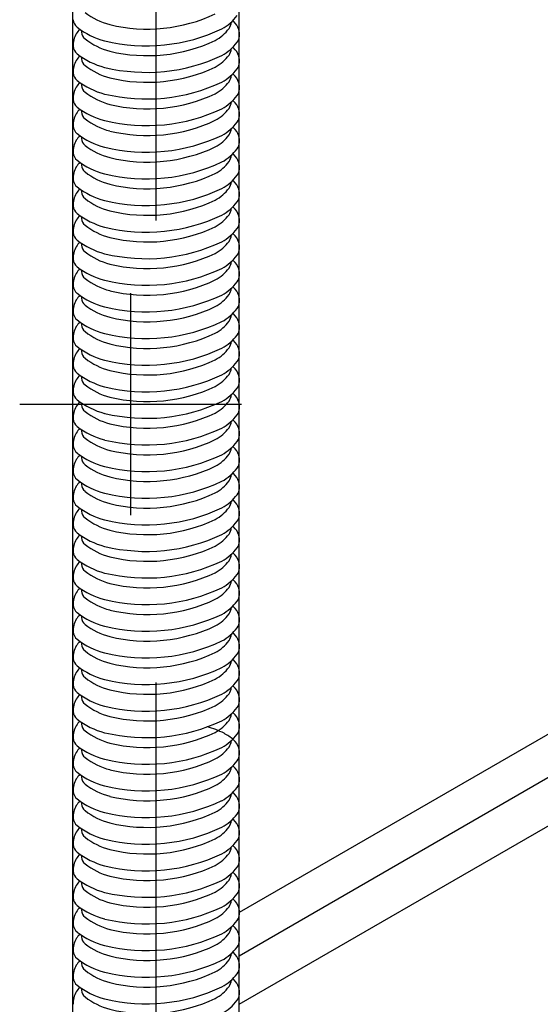
# Model space of a CAD drawing. Extents: x 5 to 415, y 6 to 292.
# Drawn here: x 99 to 100, y 107 to 109 of the extents above; entities that cross this region are included whole.
import ezdxf

# ---------------------------------------------------------------- set-up
doc = ezdxf.new("R2010")
doc.units = 0
doc.header["$MEASUREMENT"] = 0
doc.linetypes.add('__19', pattern=[0])
doc.linetypes.add('CENTER1', pattern=[10, 6.25, -1.25, 1.25, -1.25])
for name, color, linetype in [('_5-0_中心線', 7, 'CONTINUOUS'), ('_5-1_吊り材', 7, 'CONTINUOUS'), ('_5-3_野縁', 7, 'CONTINUOUS')]:
    doc.layers.add(name, color=color, linetype=linetype)

msp = doc.modelspace()

# ---------------------------------------------------------------- linework, layer by layer
at = {"layer": '_5-0_中心線', "color": 4, "linetype": 'CENTER1'}
msp.add_line((99.2008, 157.4526), (99.2008, 104.6744), dxfattribs=at)
at = {"layer": '_5-1_吊り材', "color": 7, "linetype": 'Continuous'}
for p, q in [((98.9758, 106.4123), (98.9758, 156.3216)), ((99.4258, 106.3721), (99.4258, 156.201))]:
    msp.add_line(p, q, dxfattribs=at)
at = {"layer": '_5-1_吊り材', "color": 7, "linetype": '__19'}
for p, q in [((99.1318, 108.5056), (99.1318, 107.9056)), ((98.8318, 108.2056), (99.4318, 108.2056))]:
    msp.add_line(p, q, dxfattribs=at)
at = {"layer": '_5-1_吊り材', "color": 7, "linetype": 'Continuous'}
for centre, radius, start, end in [((99.1212, 109.4089), 0.1821, 231.876, 255.5219), ((99.1775, 109.6523), 0.4319, 256.4175, 295.1932), ((99.0064, 109.2485), 0.0299, 185.2295, 230.6299), ((99.3143, 109.3377), 0.1337, 298.9932, 322.6818), ((99.3691, 109.2413), 0.0354, 326.649, 356.1021), ((99.2983, 109.1026), 0.1787, 50.9955, 51.7981), ((99.3742, 109.2025), 0.0535, 18.3262, 46.8176), ((99.0368, 109.1766), 0.0602, 149.1963, 182.6544), ((99.0853, 109.1434), 0.119, 139.8225, 147.4362), ((99.1124, 109.3845), 0.2023, 231.876, 255.5219), ((99.0532, 109.2145), 0.0542, 177.4964, 182.6544), ((99.0258, 109.2145), 0.0269, 185.2295, 230.6299), ((99.1749, 109.655), 0.4798, 256.4175, 295.1932), ((99.113, 109.371), 0.1433, 254.9207, 255.0793), ((99.303, 109.2948), 0.1203, 298.9932, 322.6818), ((99.3143, 109.341), 0.1366, 298.3495635986329, 298.3495941162109), ((99.3878, 109.2063), 0.0394, 326.649, 19.3447), ((99.1212, 109.337), 0.1821, 231.876, 255.5219), ((99.1032, 109.3424), 0.1592, 254.9207, 255.0793), ((99.1775, 109.5803), 0.4319, 256.4175, 295.1932), ((99.327, 109.0935), 0.1118, 83.631, 83.6311), ((99.3029, 109.2977), 0.123, 298.3495635986329, 298.3495941162109), ((99.3143, 109.2657), 0.1337, 298.9932, 322.6818), ((99.0064, 109.1765), 0.0299, 185.2295, 230.6299), ((99.1124, 109.3126), 0.2023, 231.876, 255.5219), ((99.113, 109.299), 0.1433, 254.9207, 255.0793), ((99.3691, 109.1693), 0.0354, 326.649, 356.1021), ((99.2983, 109.0307), 0.1787, 50.9955, 51.7981), ((99.3742, 109.1305), 0.0535, 18.3262, 46.8176), ((99.0368, 109.1046), 0.0602, 149.1963, 182.6544), ((99.0853, 109.0714), 0.119, 139.8225, 147.4362), ((99.0532, 109.1426), 0.0542, 177.4964, 182.6544), ((99.0258, 109.1425), 0.0269, 185.2295, 230.6299), ((99.1749, 109.583), 0.4798, 256.4175, 295.1932), ((99.327, 109.0215), 0.1118, 83.631, 83.6311), ((99.303, 109.2228), 0.1203, 298.9932, 322.6818), ((99.3143, 109.269), 0.1366, 298.3495635986329, 298.3495941162109), ((99.3878, 109.1343), 0.0394, 326.649, 19.3447), ((99.0064, 109.1045), 0.0299, 185.2295, 230.6299), ((99.1212, 109.265), 0.1821, 231.876, 255.5219), ((99.1032, 109.2704), 0.1592, 254.9207, 255.0793), ((99.1775, 109.5083), 0.4319, 256.4175, 295.1932), ((99.3029, 109.2258), 0.123, 298.3495635986329, 298.3495941162109), ((99.3143, 109.1937), 0.1337, 298.9932, 322.6818), ((99.0853, 108.9994), 0.119, 139.8225, 147.4362), ((99.1124, 109.2406), 0.2023, 231.876, 255.5219), ((99.1749, 109.511), 0.4798, 256.4175, 295.1932), ((99.113, 109.227), 0.1433, 254.9207, 255.0793), ((99.303, 109.1508), 0.1203, 298.9932, 322.6818), ((99.3143, 109.197), 0.1366, 298.3495635986329, 298.3495941162109), ((99.3691, 109.0973), 0.0354, 326.649, 356.1021), ((99.2983, 108.9587), 0.1787, 50.9955, 51.7981), ((99.3742, 109.0585), 0.0535, 18.3262, 46.8176), ((99.3878, 109.0623), 0.0394, 326.649, 19.3447), ((99.0368, 109.0326), 0.0602, 149.1963, 182.6544), ((99.0532, 109.0706), 0.0542, 177.4964, 182.6544), ((99.0258, 109.0705), 0.0269, 185.2295, 230.6299), ((99.1212, 109.193), 0.1821, 231.876, 255.5219), ((99.327, 108.9495), 0.1118, 83.631, 83.6311), ((99.0064, 109.0325), 0.0299, 185.2295, 230.6299), ((99.1032, 109.1984), 0.1592, 254.9207, 255.0793), ((99.1775, 109.4363), 0.4319, 256.4175, 295.1932), ((99.3029, 109.1538), 0.123, 298.3495635986329, 298.3495941162109), ((99.3143, 109.1217), 0.1337, 298.9932, 322.6818), ((99.3691, 109.0254), 0.0354, 326.649, 356.1021), ((99.2983, 108.8867), 0.1787, 50.9955, 51.7981), ((99.3742, 108.9866), 0.0535, 18.3262, 46.8176), ((99.0853, 108.9274), 0.119, 139.8225, 147.4362), ((99.1124, 109.1686), 0.2023, 231.876, 255.5219), ((99.0532, 108.9986), 0.0542, 177.4964, 182.6544), ((99.0258, 108.9985), 0.0269, 185.2295, 230.6299), ((99.1749, 109.439), 0.4798, 256.4175, 295.1932), ((99.113, 109.155), 0.1433, 254.9207, 255.0793), ((99.303, 109.0788), 0.1203, 298.9932, 322.6818), ((99.3143, 109.125), 0.1366, 298.3495635986329, 298.3495941162109), ((99.3878, 108.9903), 0.0394, 326.649, 19.3447), ((99.0368, 108.9606), 0.0602, 149.1963, 182.6544), ((99.1212, 109.121), 0.1821, 231.876, 255.5219), ((99.1032, 109.1264), 0.1592, 254.9207, 255.0793), ((99.1775, 109.3644), 0.4319, 256.4175, 295.1932), ((99.327, 108.8775), 0.1118, 83.631, 83.6311), ((99.3029, 109.0818), 0.123, 298.3495635986329, 298.3495941162109), ((99.3143, 109.0497), 0.1337, 298.9932, 322.6818), ((99.0064, 108.9605), 0.0299, 185.2295, 230.6299), ((99.113, 109.083), 0.1433, 254.9207, 255.0793), ((99.3691, 108.9534), 0.0354, 326.649, 356.1021), ((99.2983, 108.8147), 0.1787, 50.9955, 51.7981), ((99.3742, 108.9146), 0.0535, 18.3262, 46.8176), ((99.0368, 108.8886), 0.0602, 149.1963, 182.6544), ((99.0853, 108.8554), 0.119, 139.8225, 147.4362), ((99.1124, 109.0966), 0.2023, 231.876, 255.5219), ((99.0532, 108.9266), 0.0542, 177.4964, 182.6544), ((99.0258, 108.9265), 0.0269, 185.2295, 230.6299), ((99.1749, 109.367), 0.4798, 256.4175, 295.1932), ((99.327, 108.8055), 0.1118, 83.631, 83.6311), ((99.303, 109.0068), 0.1203, 298.9932, 322.6818), ((99.3143, 109.053), 0.1366, 298.3495635986329, 298.3495941162109), ((99.3878, 108.9183), 0.0394, 326.649, 19.3447), ((99.1212, 109.049), 0.1821, 231.876, 255.5219), ((99.1032, 109.0544), 0.1592, 254.9207, 255.0793), ((99.1775, 109.2924), 0.4319, 256.4175, 295.1932), ((99.3029, 109.0098), 0.123, 298.3495635986329, 298.3495941162109), ((99.3143, 108.9778), 0.1337, 298.9932, 322.6818), ((99.0064, 108.8885), 0.0299, 185.2295, 230.6299), ((99.1124, 109.0246), 0.2023, 231.876, 255.5219), ((99.1749, 109.295), 0.4798, 256.4175, 295.1932), ((99.113, 109.0111), 0.1433, 254.9207, 255.0793), ((99.303, 108.9348), 0.1203, 298.9932, 322.6818), ((99.3143, 108.981), 0.1366, 298.3495635986329, 298.3495941162109), ((99.3691, 108.8814), 0.0354, 326.649, 356.1021), ((99.2983, 108.7427), 0.1787, 50.9955, 51.7981), ((99.3742, 108.8426), 0.0535, 18.3262, 46.8176), ((99.0368, 108.8166), 0.0602, 149.1963, 182.6544), ((99.0853, 108.7834), 0.119, 139.8225, 147.4362), ((99.0532, 108.8546), 0.0542, 177.4964, 182.6544), ((99.0258, 108.8545), 0.0269, 185.2295, 230.6299), ((99.1212, 108.977), 0.1821, 231.876, 255.5219), ((99.327, 108.7335), 0.1118, 83.631, 83.6311), ((99.3878, 108.8464), 0.0394, 326.649, 19.3447), ((99.0064, 108.8165), 0.0299, 185.2295, 230.6299), ((99.1032, 108.9824), 0.1592, 254.9207, 255.0793), ((99.1775, 109.2204), 0.4319, 256.4175, 295.1932), ((99.3029, 108.9378), 0.123, 298.3495635986329, 298.3495941162109), ((99.3143, 108.9058), 0.1337, 298.9932, 322.6818), ((99.2983, 108.6707), 0.1787, 50.9955, 51.7981), ((99.3742, 108.7706), 0.0535, 18.3262, 46.8176), ((99.0853, 108.7114), 0.119, 139.8225, 147.4362), ((99.1124, 108.9526), 0.2023, 231.876, 255.5219), ((99.0532, 108.7826), 0.0542, 177.4964, 182.6544), ((99.1749, 109.223), 0.4798, 256.4175, 295.1932), ((99.113, 108.9391), 0.1433, 254.9207, 255.0793), ((99.303, 108.8629), 0.1203, 298.9932, 322.6818), ((99.3143, 108.9091), 0.1366, 298.3495635986329, 298.3495941162109), ((99.3691, 108.8094), 0.0354, 326.649, 356.1021), ((99.3878, 108.7744), 0.0394, 326.649, 19.3447), ((99.0368, 108.7446), 0.0602, 149.1963, 182.6544), ((99.0258, 108.7826), 0.0269, 185.2295, 230.6299), ((99.1212, 108.905), 0.1821, 231.876, 255.5219), ((99.1032, 108.9105), 0.1592, 254.9207, 255.0793), ((99.1775, 109.1484), 0.4319, 256.4175, 295.1932), ((99.327, 108.6615), 0.1118, 83.631, 83.6311), ((99.3029, 108.8658), 0.123, 298.3495635986329, 298.3495941162109), ((99.0064, 108.7446), 0.0299, 185.2295, 230.6299), ((99.113, 108.8671), 0.1433, 254.9207, 255.0793), ((99.3143, 108.8338), 0.1337, 298.9932, 322.6818), ((99.3691, 108.7374), 0.0354, 326.649, 356.1021), ((99.2983, 108.5987), 0.1787, 50.9955, 51.7981), ((99.3742, 108.6986), 0.0535, 18.3262, 46.8176), ((99.0368, 108.6726), 0.0602, 149.1963, 182.6544), ((99.0853, 108.6395), 0.119, 139.8225, 147.4362), ((99.1124, 108.8806), 0.2023, 231.876, 255.5219), ((99.0532, 108.7106), 0.0542, 177.4964, 182.6544), ((99.0258, 108.7106), 0.0269, 185.2295, 230.6299), ((99.1749, 109.151), 0.4798, 256.4175, 295.1932), ((99.327, 108.5895), 0.1118, 83.631, 83.6311), ((99.303, 108.7909), 0.1203, 298.9932, 322.6818), ((99.3143, 108.8371), 0.1366, 298.3495635986329, 298.3495941162109), ((99.3878, 108.7024), 0.0394, 326.649, 19.3447), ((99.1212, 108.833), 0.1821, 231.876, 255.5219), ((99.1032, 108.8385), 0.1592, 254.9207, 255.0793), ((99.1775, 109.0764), 0.4319, 256.4175, 295.1932), ((99.3029, 108.7938), 0.123, 298.3495635986329, 298.3495941162109), ((99.3143, 108.7618), 0.1337, 298.9932, 322.6818), ((99.0064, 108.6726), 0.0299, 185.2295, 230.6299), ((99.1124, 108.8086), 0.2023, 231.876, 255.5219), ((99.113, 108.7951), 0.1433, 254.9207, 255.0793), ((99.3691, 108.6654), 0.0354, 326.649, 356.1021), ((99.2983, 108.5267), 0.1787, 50.9955, 51.7981), ((99.3742, 108.6266), 0.0535, 18.3262, 46.8176), ((99.0368, 108.6006), 0.0602, 149.1963, 182.6544), ((99.0853, 108.5675), 0.119, 139.8225, 147.4362), ((99.0532, 108.6386), 0.0542, 177.4964, 182.6544), ((99.0258, 108.6386), 0.0269, 185.2295, 230.6299), ((99.1749, 109.079), 0.4798, 256.4175, 295.1932), ((99.327, 108.5176), 0.1118, 83.631, 83.6311), ((99.303, 108.7189), 0.1203, 298.9932, 322.6818), ((99.3143, 108.7651), 0.1366, 298.3495635986329, 298.3495941162109), ((99.3878, 108.6304), 0.0394, 326.649, 19.3447), ((99.0064, 108.6006), 0.0299, 185.2295, 230.6299), ((99.1212, 108.761), 0.1821, 231.876, 255.5219), ((99.1032, 108.7665), 0.1592, 254.9207, 255.0793), ((99.1775, 109.0044), 0.4319, 256.4175, 295.1932), ((99.3029, 108.7218), 0.123, 298.3495635986329, 298.3495941162109), ((99.3143, 108.6898), 0.1337, 298.9932, 322.6818), ((99.2983, 108.4547), 0.1787, 50.9955, 51.7981), ((99.0853, 108.4955), 0.119, 139.8225, 147.4362), ((99.1124, 108.7367), 0.2023, 231.876, 255.5219), ((99.0532, 108.5667), 0.0542, 177.4964, 182.6544), ((99.1749, 109.0071), 0.4798, 256.4175, 295.1932), ((99.113, 108.7231), 0.1433, 254.9207, 255.0793), ((99.303, 108.6469), 0.1203, 298.9932, 322.6818), ((99.3143, 108.6931), 0.1366, 298.3495635986329, 298.3495941162109), ((99.3691, 108.5934), 0.0354, 326.649, 356.1021), ((99.3742, 108.5546), 0.0535, 18.3262, 46.8176), ((99.3878, 108.5584), 0.0394, 326.649, 19.3447), ((99.0368, 108.5287), 0.0602, 149.1963, 182.6544), ((99.0258, 108.5666), 0.0269, 185.2295, 230.6299), ((99.1212, 108.6891), 0.1821, 231.876, 255.5219), ((99.1032, 108.6945), 0.1592, 254.9207, 255.0793), ((99.1775, 108.9324), 0.4319, 256.4175, 295.1932), ((99.327, 108.4456), 0.1118, 83.631, 83.6311), ((99.3029, 108.6499), 0.123, 298.3495635986329, 298.3495941162109), ((99.0064, 108.5286), 0.0299, 185.2295, 230.6299), ((99.3143, 108.6178), 0.1337, 298.9932, 322.6818), ((99.3691, 108.5214), 0.0354, 326.649, 356.1021), ((99.2983, 108.3828), 0.1787, 50.9955, 51.7981), ((99.3742, 108.4826), 0.0535, 18.3262, 46.8176), ((99.0368, 108.4567), 0.0602, 149.1963, 182.6544), ((99.0853, 108.4235), 0.119, 139.8225, 147.4362), ((99.1124, 108.6647), 0.2023, 231.876, 255.5219), ((99.0532, 108.4947), 0.0542, 177.4964, 182.6544), ((99.0258, 108.4946), 0.0269, 185.2295, 230.6299), ((99.1749, 108.9351), 0.4798, 256.4175, 295.1932), ((99.113, 108.6511), 0.1433, 254.9207, 255.0793), ((99.303, 108.5749), 0.1203, 298.9932, 322.6818), ((99.3143, 108.6211), 0.1366, 298.3495635986329, 298.3495941162109), ((99.3878, 108.4864), 0.0394, 326.649, 19.3447), ((99.1212, 108.6171), 0.1821, 231.876, 255.5219), ((99.1032, 108.6225), 0.1592, 254.9207, 255.0793), ((99.1775, 108.8604), 0.4319, 256.4175, 295.1932), ((99.327, 108.3736), 0.1118, 83.631, 83.6311), ((99.3029, 108.5779), 0.123, 298.3495635986329, 298.3495941162109), ((99.3143, 108.5458), 0.1337, 298.9932, 322.6818), ((99.0064, 108.4566), 0.0299, 185.2295, 230.6299), ((99.113, 108.5791), 0.1433, 254.9207, 255.0793), ((99.3691, 108.4494), 0.0354, 326.649, 356.1021), ((99.2983, 108.3108), 0.1787, 50.9955, 51.7981), ((99.3742, 108.4107), 0.0535, 18.3262, 46.8176), ((99.0368, 108.3847), 0.0602, 149.1963, 182.6544), ((99.0853, 108.3515), 0.119, 139.8225, 147.4362), ((99.1124, 108.5927), 0.2023, 231.876, 255.5219), ((99.0532, 108.4227), 0.0542, 177.4964, 182.6544), ((99.0258, 108.4226), 0.0269, 185.2295, 230.6299), ((99.1749, 108.8631), 0.4798, 256.4175, 295.1932), ((99.327, 108.3016), 0.1118, 83.631, 83.6311), ((99.303, 108.5029), 0.1203, 298.9932, 322.6818), ((99.3143, 108.5491), 0.1366, 298.3495635986329, 298.3495941162109), ((99.3878, 108.4144), 0.0394, 326.649, 19.3447), ((99.0064, 108.3846), 0.0299, 185.2295, 230.6299), ((99.1212, 108.5451), 0.1821, 231.876, 255.5219), ((99.1032, 108.5505), 0.1592, 254.9207, 255.0793), ((99.1775, 108.7884), 0.4319, 256.4175, 295.1932), ((99.3029, 108.5059), 0.123, 298.3495635986329, 298.3495941162109), ((99.3143, 108.4738), 0.1337, 298.9932, 322.6818), ((99.0853, 108.2795), 0.119, 139.8225, 147.4362), ((99.1124, 108.5207), 0.2023, 231.876, 255.5219), ((99.1749, 108.7911), 0.4798, 256.4175, 295.1932), ((99.113, 108.5071), 0.1433, 254.9207, 255.0793), ((99.303, 108.4309), 0.1203, 298.9932, 322.6818), ((99.3143, 108.4771), 0.1366, 298.3495635986329, 298.3495941162109), ((99.3691, 108.3775), 0.0354, 326.649, 356.1021), ((99.2983, 108.2388), 0.1787, 50.9955, 51.7981), ((99.3742, 108.3387), 0.0535, 18.3262, 46.8176), ((99.3878, 108.3424), 0.0394, 326.649, 19.3447), ((99.0368, 108.3127), 0.0602, 149.1963, 182.6544), ((99.0532, 108.3507), 0.0542, 177.4964, 182.6544), ((99.0258, 108.3506), 0.0269, 185.2295, 230.6299), ((99.1212, 108.4731), 0.1821, 231.876, 255.5219), ((99.327, 108.2296), 0.1118, 83.631, 83.6311), ((99.0064, 108.3126), 0.0299, 185.2295, 230.6299), ((99.1032, 108.4785), 0.1592, 254.9207, 255.0793), ((99.1775, 108.7165), 0.4319, 256.4175, 295.1932), ((99.3029, 108.4339), 0.123, 298.3495635986329, 298.3495941162109), ((99.3143, 108.4019), 0.1337, 298.9932, 322.6818), ((99.3691, 108.3055), 0.0354, 326.649, 356.1021), ((99.2983, 108.1668), 0.1787, 50.9955, 51.7981), ((99.3742, 108.2667), 0.0535, 18.3262, 46.8176), ((99.0853, 108.2075), 0.119, 139.8225, 147.4362), ((99.1124, 108.4487), 0.2023, 231.876, 255.5219), ((99.0532, 108.2787), 0.0542, 177.4964, 182.6544), ((99.0258, 108.2786), 0.0269, 185.2295, 230.6299), ((99.1749, 108.7191), 0.4798, 256.4175, 295.1932), ((99.113, 108.4351), 0.1433, 254.9207, 255.0793), ((99.303, 108.3589), 0.1203, 298.9932, 322.6818), ((99.3143, 108.4051), 0.1366, 298.3495635986329, 298.3495941162109), ((99.3878, 108.2704), 0.0394, 326.649, 19.3447), ((99.0368, 108.2407), 0.0602, 149.1963, 182.6544), ((99.1212, 108.4011), 0.1821, 231.876, 255.5219), ((99.1032, 108.4065), 0.1592, 254.9207, 255.0793), ((99.1775, 108.6445), 0.4319, 256.4175, 295.1932), ((99.327, 108.1576), 0.1118, 83.631, 83.6311), ((99.3029, 108.3619), 0.123, 298.3495635986329, 298.3495941162109), ((99.3143, 108.3299), 0.1337, 298.9932, 322.6818), ((99.0064, 108.2406), 0.0299, 185.2295, 230.6299), ((99.113, 108.3632), 0.1433, 254.9207, 255.0793), ((99.3691, 108.2335), 0.0354, 326.649, 356.1021), ((99.2983, 108.0948), 0.1787, 50.9955, 51.7981), ((99.3742, 108.1947), 0.0535, 18.3262, 46.8176), ((99.0368, 108.1687), 0.0602, 149.1963, 182.6544), ((99.0853, 108.1355), 0.119, 139.8225, 147.4362), ((99.1124, 108.3767), 0.2023, 231.876, 255.5219), ((99.0532, 108.2067), 0.0542, 177.4964, 182.6544), ((99.0258, 108.2066), 0.0269, 185.2295, 230.6299), ((99.1749, 108.6471), 0.4798, 256.4175, 295.1932), ((99.327, 108.0856), 0.1118, 83.631, 83.6311), ((99.303, 108.287), 0.1203, 298.9932, 322.6818), ((99.3143, 108.3331), 0.1366, 298.3495635986329, 298.3495941162109), ((99.3878, 108.1985), 0.0394, 326.649, 19.3447), ((99.1212, 108.3291), 0.1821, 231.876, 255.5219), ((99.1032, 108.3346), 0.1592, 254.9207, 255.0793), ((99.1775, 108.5725), 0.4319, 256.4175, 295.1932), ((99.3029, 108.2899), 0.123, 298.3495635986329, 298.3495941162109), ((99.3143, 108.2579), 0.1337, 298.9932, 322.6818), ((99.0064, 108.1686), 0.0299, 185.2295, 230.6299), ((99.1124, 108.3047), 0.2023, 231.876, 255.5219), ((99.113, 108.2912), 0.1433, 254.9207, 255.0793), ((99.303, 108.215), 0.1203, 298.9932, 322.6818), ((99.3691, 108.1615), 0.0354, 326.649, 356.1021), ((99.2983, 108.0228), 0.1787, 50.9955, 51.7981), ((99.3742, 108.1227), 0.0535, 18.3262, 46.8176), ((99.0368, 108.0967), 0.0602, 149.1963, 182.6544), ((99.0853, 108.0636), 0.119, 139.8225, 147.4362), ((99.0532, 108.1347), 0.0542, 177.4964, 182.6544), ((99.0258, 108.1347), 0.0269, 185.2295, 230.6299), ((99.1749, 108.5751), 0.4798, 256.4175, 295.1932), ((99.327, 108.0136), 0.1118, 83.631, 83.6311), ((99.3143, 108.2612), 0.1366, 298.3495635986329, 298.3495941162109), ((99.3878, 108.1265), 0.0394, 326.649, 19.3447), ((99.0064, 108.0967), 0.0299, 185.2295, 230.6299), ((99.1212, 108.2571), 0.1821, 231.876, 255.5219), ((99.1032, 108.2626), 0.1592, 254.9207, 255.0793), ((99.1775, 108.5005), 0.4319, 256.4175, 295.1932), ((99.3029, 108.2179), 0.123, 298.3495635986329, 298.3495941162109), ((99.3143, 108.1859), 0.1337, 298.9932, 322.6818), ((99.2983, 107.9508), 0.1787, 50.9955, 51.7981), ((99.3742, 108.0507), 0.0535, 18.3262, 46.8176), ((99.0853, 107.9916), 0.119, 139.8225, 147.4362), ((99.1124, 108.2327), 0.2023, 231.876, 255.5219), ((99.0532, 108.0627), 0.0542, 177.4964, 182.6544), ((99.1749, 108.5031), 0.4798, 256.4175, 295.1932), ((99.113, 108.2192), 0.1433, 254.9207, 255.0793), ((99.303, 108.143), 0.1203, 298.9932, 322.6818), ((99.3143, 108.1892), 0.1366, 298.3495635986329, 298.3495941162109), ((99.3691, 108.0895), 0.0354, 326.649, 356.1021), ((99.3878, 108.0545), 0.0394, 326.649, 19.3447), ((99.0368, 108.0247), 0.0602, 149.1963, 182.6544), ((99.0258, 108.0627), 0.0269, 185.2295, 230.6299), ((99.1212, 108.1851), 0.1821, 231.876, 255.5219), ((99.1032, 108.1906), 0.1592, 254.9207, 255.0793), ((99.1775, 108.4285), 0.4319, 256.4175, 295.1932), ((99.3029, 108.1459), 0.123, 298.3495635986329, 298.3495941162109), ((99.0064, 108.0247), 0.0299, 185.2295, 230.6299), ((99.113, 108.1472), 0.1433, 254.9207, 255.0793), ((99.3143, 108.1139), 0.1337, 298.9932, 322.6818), ((99.3691, 108.0175), 0.0354, 326.649, 356.1021), ((99.2983, 107.8788), 0.1787, 50.9955, 51.7981), ((99.3742, 107.9787), 0.0535, 18.3262, 46.8176), ((99.0368, 107.9527), 0.0602, 149.1963, 182.6544), ((99.0853, 107.9196), 0.119, 139.8225, 147.4362), ((99.1124, 108.1607), 0.2023, 231.876, 255.5219), ((99.0532, 107.9907), 0.0542, 177.4964, 182.6544), ((99.0258, 107.9907), 0.0269, 185.2295, 230.6299), ((99.1749, 108.4311), 0.4798, 256.4175, 295.1932), ((99.303, 108.071), 0.1203, 298.9932, 322.6818), ((99.3143, 108.1172), 0.1366, 298.3495635986329, 298.3495941162109), ((99.3878, 107.9825), 0.0394, 326.649, 19.3447), ((99.1212, 108.1131), 0.1821, 231.876, 255.5219), ((99.1032, 108.1186), 0.1592, 254.9207, 255.0793), ((99.1775, 108.3565), 0.4319, 256.4175, 295.1932), ((99.3029, 108.0739), 0.123, 298.3495635986329, 298.3495941162109), ((99.3143, 108.0419), 0.1337, 298.9932, 322.6818), ((99.0064, 107.9527), 0.0299, 185.2295, 230.6299), ((99.1124, 108.0888), 0.2023, 231.876, 255.5219), ((99.113, 108.0752), 0.1433, 254.9207, 255.0793), ((99.3691, 107.9455), 0.0354, 326.649, 356.1021), ((99.2983, 107.8068), 0.1787, 50.9955, 51.7981), ((99.3742, 107.9067), 0.0535, 18.3262, 46.8176), ((99.0368, 107.8808), 0.0602, 149.1963, 182.6544), ((99.0853, 107.8476), 0.119, 139.8225, 147.4362), ((99.0532, 107.9188), 0.0542, 177.4964, 182.6544), ((99.0258, 107.9187), 0.0269, 185.2295, 230.6299), ((99.1749, 108.3592), 0.4798, 256.4175, 295.1932), ((99.327, 107.7977), 0.1118, 83.631, 83.6311), ((99.303, 107.999), 0.1203, 298.9932, 322.6818), ((99.3143, 108.0452), 0.1366, 298.3495635986329, 298.3495941162109), ((99.3878, 107.9105), 0.0394, 326.649, 19.3447), ((99.0064, 107.8807), 0.0299, 185.2295, 230.6299), ((99.1212, 108.0412), 0.1821, 231.876, 255.5219), ((99.1032, 108.0466), 0.1592, 254.9207, 255.0793), ((99.1775, 108.2845), 0.4319, 256.4175, 295.1932), ((99.3029, 108.002), 0.123, 298.3495635986329, 298.3495941162109), ((99.3143, 107.9699), 0.1337, 298.9932, 322.6818), ((99.2983, 107.7349), 0.1787, 50.9955, 51.7981), ((99.0853, 107.7756), 0.119, 139.8225, 147.4362), ((99.1124, 108.0168), 0.2023, 231.876, 255.5219), ((99.0532, 107.8468), 0.0542, 177.4964, 182.6544), ((99.1749, 108.2872), 0.4798, 256.4175, 295.1932), ((99.113, 108.0032), 0.1433, 254.9207, 255.0793), ((99.303, 107.927), 0.1203, 298.9932, 322.6818), ((99.3143, 107.9732), 0.1366, 298.3495635986329, 298.3495941162109), ((99.3691, 107.8735), 0.0354, 326.649, 356.1021), ((99.3742, 107.8347), 0.0535, 18.3262, 46.8176), ((99.3878, 107.8385), 0.0394, 326.649, 19.3447), ((99.0368, 107.8088), 0.0602, 149.1963, 182.6544), ((99.0258, 107.8467), 0.0269, 185.2295, 230.6299), ((99.1212, 107.9692), 0.1821, 231.876, 255.5219), ((99.1775, 108.2125), 0.4319, 256.4175, 295.1932), ((99.327, 107.7257), 0.1118, 83.631, 83.6311), ((99.3029, 107.93), 0.123, 298.3495635986329, 298.3495941162109), ((99.0064, 107.8087), 0.0299, 185.2295, 230.6299), ((99.1032, 107.9746), 0.1592, 254.9207, 255.0793), ((99.3143, 107.8979), 0.1337, 298.9932, 322.6818), ((99.3691, 107.8015), 0.0354, 326.649, 356.1021), ((99.2983, 107.6629), 0.1787, 50.9955, 51.7981), ((99.3742, 107.7628), 0.0535, 18.3262, 46.8176), ((99.0853, 107.7036), 0.119, 139.8225, 147.4362), ((99.1124, 107.9448), 0.2023, 231.876, 255.5219), ((99.0532, 107.7748), 0.0542, 177.4964, 182.6544), ((99.0258, 107.7747), 0.0269, 185.2295, 230.6299), ((99.1749, 108.2152), 0.4798, 256.4175, 295.1932), ((99.113, 107.9312), 0.1433, 254.9207, 255.0793), ((99.303, 107.855), 0.1203, 298.9932, 322.6818), ((99.3143, 107.9012), 0.1366, 298.3495635986329, 298.3495941162109), ((99.3878, 107.7665), 0.0394, 326.649, 19.3447), ((99.0368, 107.7368), 0.0602, 149.1963, 182.6544), ((99.1212, 107.8972), 0.1821, 231.876, 255.5219), ((99.1032, 107.9026), 0.1592, 254.9207, 255.0793), ((99.1775, 108.1405), 0.4319, 256.4175, 295.1932), ((99.327, 107.6537), 0.1118, 83.631, 83.6311), ((99.3029, 107.858), 0.123, 298.3495635986329, 298.3495941162109), ((99.3143, 107.8259), 0.1337, 298.9932, 322.6818), ((99.0064, 107.7367), 0.0299, 185.2295, 230.6299), ((99.113, 107.8592), 0.1433, 254.9207, 255.0793), ((99.3691, 107.7296), 0.0354, 326.649, 356.1021), ((99.2983, 107.5909), 0.1787, 50.9955, 51.7981), ((99.3742, 107.6908), 0.0535, 18.3262, 46.8176), ((99.0368, 107.6648), 0.0602, 149.1963, 182.6544), ((99.0853, 107.6316), 0.119, 139.8225, 147.4362), ((99.1124, 107.8728), 0.2023, 231.876, 255.5219), ((99.0532, 107.7028), 0.0542, 177.4964, 182.6544), ((99.0258, 107.7027), 0.0269, 185.2295, 230.6299), ((99.1749, 108.1432), 0.4798, 256.4175, 295.1932), ((99.327, 107.5817), 0.1118, 83.631, 83.6311), ((99.303, 107.783), 0.1203, 298.9932, 322.6818), ((99.3143, 107.8292), 0.1366, 298.3495635986329, 298.3495941162109), ((99.3878, 107.6945), 0.0394, 326.649, 19.3447), ((99.0064, 107.6647), 0.0299, 185.2295, 230.6299), ((99.1212, 107.8252), 0.1821, 231.876, 255.5219), ((99.1032, 107.8306), 0.1592, 254.9207, 255.0793), ((99.1775, 108.0686), 0.4319, 256.4175, 295.1932), ((99.3029, 107.786), 0.123, 298.3495635986329, 298.3495941162109), ((99.3143, 107.754), 0.1337, 298.9932, 322.6818), ((99.0853, 107.5596), 0.119, 139.8225, 147.4362), ((99.1124, 107.8008), 0.2023, 231.876, 255.5219), ((99.1749, 108.0712), 0.4798, 256.4175, 295.1932), ((99.113, 107.7873), 0.1433, 254.9207, 255.0793), ((99.303, 107.711), 0.1203, 298.9932, 322.6818), ((99.3143, 107.7572), 0.1366, 298.3495635986329, 298.3495941162109), ((99.3691, 107.6576), 0.0354, 326.649, 356.1021), ((99.2983, 107.5189), 0.1787, 50.9955, 51.7981), ((99.3742, 107.6188), 0.0535, 18.3262, 46.8176), ((99.3878, 107.6226), 0.0394, 326.649, 19.3447), ((99.0368, 107.5928), 0.0602, 149.1963, 182.6544), ((99.0532, 107.6308), 0.0542, 177.4964, 182.6544), ((99.0258, 107.6307), 0.0269, 185.2295, 230.6299), ((99.1212, 107.7532), 0.1821, 231.876, 255.5219), ((99.327, 107.5097), 0.1118, 83.631, 83.6311), ((99.0064, 107.5927), 0.0299, 185.2295, 230.6299), ((99.1032, 107.7586), 0.1592, 254.9207, 255.0793), ((99.1775, 107.9966), 0.4319, 256.4175, 295.1932), ((99.3029, 107.714), 0.123, 298.3495635986329, 298.3495941162109), ((99.3143, 107.682), 0.1337, 298.9932, 322.6818), ((99.3691, 107.5856), 0.0354, 326.649, 356.1021), ((99.2983, 107.4469), 0.1787, 50.9955, 51.7981), ((99.3742, 107.5468), 0.0535, 18.3262, 46.8176), ((99.0853, 107.4876), 0.119, 139.8225, 147.4362), ((99.1124, 107.7288), 0.2023, 231.876, 255.5219), ((99.0532, 107.5588), 0.0542, 177.4964, 182.6544), ((99.0258, 107.5588), 0.0269, 185.2295, 230.6299), ((99.1749, 107.9992), 0.4798, 256.4175, 295.1932), ((99.113, 107.7153), 0.1433, 254.9207, 255.0793), ((99.303, 107.6391), 0.1203, 298.9932, 322.6818), ((99.3143, 107.6853), 0.1366, 298.3495635986329, 298.3495941162109), ((99.3878, 107.5506), 0.0394, 326.649, 19.3447), ((99.0368, 107.5208), 0.0602, 149.1963, 182.6544), ((99.1212, 107.6812), 0.1821, 231.876, 255.5219), ((99.1032, 107.6867), 0.1592, 254.9207, 255.0793), ((99.1775, 107.9246), 0.4319, 256.4175, 295.1932), ((99.327, 107.4377), 0.1118, 83.631, 83.6311), ((99.3029, 107.642), 0.123, 298.3495635986329, 298.3495941162109), ((99.3143, 107.61), 0.1337, 298.9932, 322.6818), ((99.0064, 107.5208), 0.0299, 185.2295, 230.6299), ((99.113, 107.6433), 0.1433, 254.9207, 255.0793), ((99.3691, 107.5136), 0.0354, 326.649, 356.1021), ((99.2983, 107.3749), 0.1787, 50.9955, 51.7981), ((99.3742, 107.4748), 0.0535, 18.3262, 46.8176), ((99.0368, 107.4488), 0.0602, 149.1963, 182.6544), ((99.0853, 107.4157), 0.119, 139.8225, 147.4362), ((99.1124, 107.6568), 0.2023, 231.876, 255.5219), ((99.0532, 107.4868), 0.0542, 177.4964, 182.6544), ((99.0258, 107.4868), 0.0269, 185.2295, 230.6299), ((99.1749, 107.9272), 0.4798, 256.4175, 295.1932), ((99.327, 107.3657), 0.1118, 83.631, 83.6311), ((99.303, 107.5671), 0.1203, 298.9932, 322.6818), ((99.3143, 107.6133), 0.1366, 298.3495635986329, 298.3495941162109), ((99.3878, 107.4786), 0.0394, 326.649, 19.3447), ((99.1212, 107.6092), 0.1821, 231.876, 255.5219), ((99.1032, 107.6147), 0.1592, 254.9207, 255.0793), ((99.1775, 107.8526), 0.4319, 256.4175, 295.1932), ((99.3029, 107.57), 0.123, 298.3495635986329, 298.3495941162109), ((99.3143, 107.538), 0.1337, 298.9932, 322.6818), ((99.0064, 107.4488), 0.0299, 185.2295, 230.6299), ((99.1124, 107.5848), 0.2023, 231.876, 255.5219), ((99.113, 107.5713), 0.1433, 254.9207, 255.0793), ((99.303, 107.4951), 0.1203, 298.9932, 322.6818), ((99.3691, 107.4416), 0.0354, 326.649, 356.1021), ((99.2983, 107.3029), 0.1787, 50.9955, 51.7981), ((99.3742, 107.4028), 0.0535, 18.3262, 46.8176), ((99.0368, 107.3768), 0.0602, 149.1963, 182.6544), ((99.0853, 107.3437), 0.119, 139.8225, 147.4362), ((99.0532, 107.4148), 0.0542, 177.4964, 182.6544), ((99.0258, 107.4148), 0.0269, 185.2295, 230.6299), ((99.1749, 107.8552), 0.4798, 256.4175, 295.1932), ((99.327, 107.2938), 0.1118, 83.631, 83.6311), ((99.3143, 107.5413), 0.1366, 298.3495635986329, 298.3495941162109), ((99.3878, 107.4066), 0.0394, 326.649, 19.3447), ((99.0064, 107.3768), 0.0299, 185.2295, 230.6299), ((99.1212, 107.5372), 0.1821, 231.876, 255.5219), ((99.1032, 107.5427), 0.1592, 254.9207, 255.0793), ((99.1775, 107.7806), 0.4319, 256.4175, 295.1932), ((99.3029, 107.498), 0.123, 298.3495635986329, 298.3495941162109), ((99.3143, 107.466), 0.1337, 298.9932, 322.6818), ((99.2983, 107.2309), 0.1787, 50.9955, 51.7981), ((99.3742, 107.3308), 0.0535, 18.3262, 46.8176), ((99.0853, 107.2717), 0.119, 139.8225, 147.4362), ((99.1124, 107.5128), 0.2023, 231.876, 255.5219), ((99.0532, 107.3428), 0.0542, 177.4964, 182.6544), ((99.1749, 107.7833), 0.4798, 256.4175, 295.1932), ((99.113, 107.4993), 0.1433, 254.9207, 255.0793), ((99.303, 107.4231), 0.1203, 298.9932, 322.6818), ((99.3143, 107.4693), 0.1366, 298.3495635986329, 298.3495941162109), ((99.3691, 107.3696), 0.0354, 326.649, 356.1021), ((99.3878, 107.3346), 0.0394, 326.649, 19.3447), ((99.0368, 107.3049), 0.0602, 149.1963, 182.6544), ((99.0258, 107.3428), 0.0269, 185.2295, 230.6299), ((99.1212, 107.4653), 0.1821, 231.876, 255.5219), ((99.1032, 107.4707), 0.1592, 254.9207, 255.0793), ((99.1775, 107.7086), 0.4319, 256.4175, 295.1932), ((99.327, 107.2218), 0.1118, 83.631, 83.6311), ((99.2742, 107.0966), 0.2451, 63.1291, 74.5715), ((99.3029, 107.426), 0.123, 298.3495635986329, 298.3495941162109), ((99.0064, 107.3048), 0.0299, 185.2295, 230.6299), ((99.113, 107.4273), 0.1433, 254.9207, 255.0793), ((99.3143, 107.394), 0.1337, 298.9932, 322.6818), ((99.2983, 107.159), 0.1787, 50.9955, 60.9936), ((99.3691, 107.2976), 0.0354, 326.649, 356.1021), ((99.3742, 107.2588), 0.0535, 18.3262, 46.8176), ((99.0368, 107.2329), 0.0602, 149.1963, 182.6544), ((99.0853, 107.1997), 0.119, 139.8225, 147.4362), ((99.1124, 107.4409), 0.2023, 231.876, 255.5219), ((99.0532, 107.2709), 0.0542, 177.4964, 182.6544), ((99.0258, 107.2708), 0.0269, 185.2295, 230.6299), ((99.1749, 107.7113), 0.4798, 256.4175, 295.1932), ((99.303, 107.3511), 0.1203, 298.9932, 322.6818), ((99.3143, 107.3973), 0.1366, 298.3495635986329, 298.3495941162109), ((99.3878, 107.2626), 0.0394, 326.649, 19.3447), ((99.1212, 107.3933), 0.1821, 231.876, 255.5219), ((99.1032, 107.3987), 0.1592, 254.9207, 255.0793), ((99.1775, 107.6366), 0.4319, 256.4175, 295.1932), ((99.327, 107.1498), 0.1118, 83.631, 83.6311), ((99.3029, 107.3541), 0.123, 298.3495635986329, 298.3495941162109), ((99.3143, 107.322), 0.1337, 298.9932, 322.6818), ((99.0064, 107.2328), 0.0299, 185.2295, 230.6299), ((99.1124, 107.3689), 0.2023, 231.876, 255.5219), ((99.113, 107.3553), 0.1433, 254.9207, 255.0793), ((99.3691, 107.2256), 0.0354, 326.649, 356.1021), ((99.2983, 107.087), 0.1787, 50.9955, 51.7981), ((99.3742, 107.1868), 0.0535, 18.3262, 46.8176), ((99.0368, 107.1609), 0.0602, 149.1963, 182.6544), ((99.0853, 107.1277), 0.119, 139.8225, 147.4362), ((99.0532, 107.1989), 0.0542, 177.4964, 182.6544), ((99.0258, 107.1988), 0.0269, 185.2295, 230.6299), ((99.1749, 107.6393), 0.4798, 256.4175, 295.1932), ((99.327, 107.0778), 0.1118, 83.631, 83.6311), ((99.303, 107.2791), 0.1203, 298.9932, 322.6818), ((99.3143, 107.3253), 0.1366, 298.3495635986329, 298.3495941162109), ((99.3878, 107.1906), 0.0394, 326.649, 19.3447), ((99.0064, 107.1608), 0.0299, 185.2295, 230.6299), ((99.1212, 107.3213), 0.1821, 231.876, 255.5219), ((99.1032, 107.3267), 0.1592, 254.9207, 255.0793), ((99.1775, 107.5646), 0.4319, 256.4175, 295.1932), ((99.3029, 107.2821), 0.123, 298.3495635986329, 298.3495941162109), ((99.3143, 107.25), 0.1337, 298.9932, 322.6818), ((99.0853, 107.0557), 0.119, 139.8225, 147.4362), ((99.1124, 107.2969), 0.2023, 231.876, 255.5219), ((99.0532, 107.1269), 0.0542, 177.4964, 182.6544), ((99.1749, 107.5673), 0.4798, 256.4175, 295.1932), ((99.113, 107.2833), 0.1433, 254.9207, 255.0793), ((99.303, 107.2071), 0.1203, 298.9932, 322.6818), ((99.3143, 107.2533), 0.1366, 298.3495635986329, 298.3495941162109), ((99.3691, 107.1537), 0.0354, 326.649, 356.1021), ((99.2983, 107.015), 0.1787, 50.9955, 51.7981), ((99.3742, 107.1149), 0.0535, 18.3262, 46.8176), ((99.3878, 107.1186), 0.0394, 326.649, 19.3447), ((99.0368, 107.0889), 0.0602, 149.1963, 182.6544), ((99.0258, 107.1268), 0.0269, 185.2295, 230.6299), ((99.1212, 107.2493), 0.1821, 231.876, 255.5219), ((99.327, 107.0058), 0.1118, 83.631, 83.6311), ((99.0064, 107.0888), 0.0299, 185.2295, 230.6299), ((99.1032, 107.2547), 0.1592, 254.9207, 255.0793), ((99.1775, 107.4927), 0.4319, 256.4175, 295.1932), ((99.3029, 107.2101), 0.123, 298.3495635986329, 298.3495941162109), ((99.3143, 107.178), 0.1337, 298.9932, 322.6818), ((99.3691, 107.0817), 0.0354, 326.649, 356.1021), ((99.2983, 106.943), 0.1787, 50.9955, 51.7981), ((99.3742, 107.0429), 0.0535, 18.3262, 46.8176), ((99.0853, 106.9837), 0.119, 139.8225, 147.4362), ((99.1124, 107.2249), 0.2023, 231.876, 255.5219), ((99.0532, 107.0549), 0.0542, 177.4964, 182.6544), ((99.0258, 107.0548), 0.0269, 185.2295, 230.6299), ((99.1749, 107.4953), 0.4798, 256.4175, 295.1932), ((99.113, 107.2113), 0.1433, 254.9207, 255.0793), ((99.303, 107.1351), 0.1203, 298.9932, 322.6818), ((99.3143, 107.1813), 0.1366, 298.3495635986329, 298.3495941162109), ((99.3878, 107.0466), 0.0394, 326.649, 19.3447), ((99.0368, 107.0169), 0.0602, 149.1963, 182.6544), ((99.1212, 107.1773), 0.1821, 231.876, 255.5219), ((99.1032, 107.1827), 0.1592, 254.9207, 255.0793), ((99.1775, 107.4207), 0.4319, 256.4175, 295.1932), ((99.327, 106.9338), 0.1118, 83.631, 83.6311), ((99.3029, 107.1381), 0.123, 298.3495635986329, 298.3495941162109), ((99.3143, 107.1061), 0.1337, 298.9932, 322.6818), ((99.0064, 107.0168), 0.0299, 185.2295, 230.6299), ((99.113, 107.1394), 0.1433, 254.9207, 255.0793), ((99.3691, 107.0097), 0.0354, 326.649, 356.1021), ((99.2983, 106.871), 0.1787, 50.9955, 51.7981), ((99.3742, 106.9709), 0.0535, 18.3262, 46.8176), ((99.0368, 106.9449), 0.0602, 149.1963, 182.6544), ((99.0853, 106.9117), 0.119, 139.8225, 147.4362), ((99.1124, 107.1529), 0.2023, 231.876, 255.5219), ((99.0532, 106.9829), 0.0542, 177.4964, 182.6544), ((99.0258, 106.9828), 0.0269, 185.2295, 230.6299), ((99.1749, 107.4233), 0.4798, 256.4175, 295.1932), ((99.327, 106.8618), 0.1118, 83.631, 83.6311), ((99.303, 107.0631), 0.1203, 298.9932, 322.6818), ((99.3143, 107.1093), 0.1366, 298.3495635986329, 298.3495941162109), ((99.3878, 106.9747), 0.0394, 326.649, 19.3447), ((99.1212, 107.1053), 0.1821, 231.876, 255.5219), ((99.1032, 107.1107), 0.1592, 254.9207, 255.0793), ((99.1775, 107.3487), 0.4319, 256.4175, 295.1932), ((99.3029, 107.0661), 0.123, 298.3495635986329, 298.3495941162109), ((99.3143, 107.0341), 0.1337, 298.9932, 322.6818), ((99.0064, 106.9448), 0.0299, 185.2295, 230.6299), ((99.0853, 106.8397), 0.119, 139.8225, 147.4362), ((99.1124, 107.0809), 0.2023, 231.876, 255.5219), ((99.1749, 107.3513), 0.4798, 256.4175, 295.1932), ((99.113, 107.0674), 0.1433, 254.9207, 255.0793), ((99.303, 106.9912), 0.1203, 298.9932, 322.6818), ((99.3143, 107.0374), 0.1366, 298.3495635986329, 298.3495941162109), ((99.3691, 106.9377), 0.0354, 326.649, 356.1021), ((99.2983, 106.799), 0.1787, 50.9955, 51.7981), ((99.3742, 106.8989), 0.0535, 18.3262, 46.8176), ((99.0368, 106.8729), 0.0602, 149.1963, 182.6544), ((99.0532, 106.9109), 0.0542, 177.4964, 182.6544), ((99.0258, 106.9109), 0.0269, 185.2295, 230.6299), ((99.1212, 107.0333), 0.1821, 231.876, 255.5219), ((99.327, 106.7898), 0.1118, 83.631, 83.6311), ((99.3878, 106.9027), 0.0394, 326.649, 19.3447), ((99.0064, 106.8729), 0.0299, 185.2295, 230.6299), ((99.1032, 107.0388), 0.1592, 254.9207, 255.0793), ((99.1775, 107.2767), 0.4319, 256.4175, 295.1932), ((99.3029, 106.9941), 0.123, 298.3495635986329, 298.3495941162109), ((99.3143, 106.9621), 0.1337, 298.9932, 322.6818), ((99.3691, 106.8657), 0.0354, 326.649, 356.1021), ((99.2983, 106.727), 0.1787, 50.9955, 51.7981), ((99.3742, 106.8269), 0.0535, 18.3262, 46.8176), ((99.0853, 106.7678), 0.119, 139.8225, 147.4362), ((99.1124, 107.0089), 0.2023, 231.876, 255.5219), ((99.0532, 106.8389), 0.0542, 177.4964, 182.6544), ((99.0258, 106.8389), 0.0269, 185.2295, 230.6299), ((99.1749, 107.2793), 0.4798, 256.4175, 295.1932), ((99.113, 106.9954), 0.1433, 254.9207, 255.0793), ((99.303, 106.9192), 0.1203, 298.9932, 322.6818), ((99.3143, 106.9654), 0.1366, 298.3495635986329, 298.3495941162109), ((99.3878, 106.8307), 0.0394, 326.649, 19.3447), ((99.0368, 106.8009), 0.0602, 149.1963, 182.6544), ((99.1212, 106.9613), 0.1821, 231.876, 255.5219), ((99.1032, 106.9668), 0.1592, 254.9207, 255.0793), ((99.1775, 107.2047), 0.4319, 256.4175, 295.1932), ((99.327, 106.7178), 0.1118, 83.631, 83.6311), ((99.3029, 106.9221), 0.123, 298.3495635986329, 298.3495941162109), ((99.0064, 106.8009), 0.0299, 185.2295, 230.6299), ((99.113, 106.9234), 0.1433, 254.9207, 255.0793), ((99.3143, 106.8901), 0.1337, 298.9932, 322.6818), ((99.3691, 106.7937), 0.0354, 326.649, 356.1021), ((99.2983, 106.655), 0.1787, 50.9955, 51.7981), ((99.3742, 106.7549), 0.0535, 18.3262, 46.8176), ((99.0368, 106.7289), 0.0602, 149.1963, 182.6544), ((99.0853, 106.6958), 0.119, 139.8225, 147.4362), ((99.1124, 106.9369), 0.2023, 231.876, 255.5219), ((99.0532, 106.7669), 0.0542, 177.4964, 182.6544), ((99.0258, 106.7669), 0.0269, 185.2295, 230.6299), ((99.1749, 107.2073), 0.4798, 256.4175, 295.1932), ((99.327, 106.6459), 0.1118, 83.631, 83.6311), ((99.303, 106.8472), 0.1203, 298.9932, 322.6818), ((99.3143, 106.8934), 0.1366, 298.3495635986329, 298.3495941162109), ((99.3878, 106.7587), 0.0394, 326.649, 19.3447), ((99.1212, 106.8893), 0.1821, 231.876, 255.5219), ((99.1032, 106.8948), 0.1592, 254.9207, 255.0793), ((99.1775, 107.1327), 0.4319, 256.4175, 295.1932), ((99.3029, 106.8501), 0.123, 298.3495635986329, 298.3495941162109), ((99.3143, 106.8181), 0.1337, 298.9932, 322.6818), ((99.0064, 106.7289), 0.0299, 185.2295, 230.6299), ((99.1124, 106.865), 0.2023, 231.876, 255.5219), ((99.113, 106.8514), 0.1433, 254.9207, 255.0793), ((99.3691, 106.7217), 0.0354, 326.649, 356.1021), ((99.2983, 106.583), 0.1787, 50.9955, 51.7981), ((99.3742, 106.6829), 0.0535, 18.3262, 46.8176), ((99.0368, 106.657), 0.0602, 149.1963, 182.6544), ((99.0853, 106.6238), 0.119, 139.8225, 147.4362), ((99.0532, 106.6949), 0.0542, 177.4964, 182.6544), ((99.0258, 106.6949), 0.0269, 185.2295, 230.6299), ((99.1749, 107.1354), 0.4798, 256.4175, 295.1932), ((99.327, 106.5739), 0.1118, 83.631, 83.6311), ((99.303, 106.7752), 0.1203, 298.9932, 322.6818), ((99.3143, 106.8214), 0.1366, 298.3495635986329, 298.3495941162109), ((99.3878, 106.6867), 0.0394, 326.649, 19.3447), ((99.0064, 106.6569), 0.0299, 185.2295, 230.6299), ((99.1212, 106.8174), 0.1821, 231.876, 255.5219), ((99.1032, 106.8228), 0.1592, 254.9207, 255.0793), ((99.1775, 107.0607), 0.4319, 256.4175, 295.1932), ((99.3029, 106.7782), 0.123, 298.3495635986329, 298.3495941162109), ((99.3143, 106.7461), 0.1337, 298.9932, 322.6818), ((99.2983, 106.5111), 0.1787, 50.9955, 51.7981), ((99.3742, 106.6109), 0.0535, 18.3262, 46.8176), ((99.0853, 106.5518), 0.119, 139.8225, 147.4362), ((99.1124, 106.793), 0.2023, 231.876, 255.5219), ((99.0532, 106.623), 0.0542, 177.4964, 182.6544), ((99.1749, 107.0634), 0.4798, 256.4175, 295.1932), ((99.113, 106.7794), 0.1433, 254.9207, 255.0793), ((99.303, 106.7032), 0.1203, 298.9932, 322.6818), ((99.3143, 106.7494), 0.1366, 298.3495635986329, 298.3495941162109), ((99.3691, 106.6497), 0.0354, 326.649, 356.1021), ((99.3878, 106.6147), 0.0394, 326.649, 19.3447), ((99.0368, 106.585), 0.0602, 149.1963, 182.6544), ((99.0258, 106.6229), 0.0269, 185.2295, 230.6299), ((99.1212, 106.7454), 0.1821, 231.876, 255.5219), ((99.1032, 106.7508), 0.1592, 254.9207, 255.0793), ((99.1775, 106.9887), 0.4319, 256.4175, 295.1932), ((99.327, 106.5019), 0.1118, 83.631, 83.6311), ((99.3029, 106.7062), 0.123, 298.3495635986329, 298.3495941162109), ((99.3143, 106.6741), 0.1337, 298.9932, 322.6818)]:
    msp.add_arc(centre, radius, start, end, dxfattribs=at)
at = {"layer": '_5-3_野縁', "color": 2, "linetype": 'Continuous'}
for p, q in [((107.7008, 111.6077), (99.4258, 106.8301)), ((107.7008, 111.4904), (99.4258, 106.7128)), ((99.4258, 106.5822), (107.7008, 111.3598))]:
    msp.add_line(p, q, dxfattribs=at)

doc.saveas('drawing.dxf')
